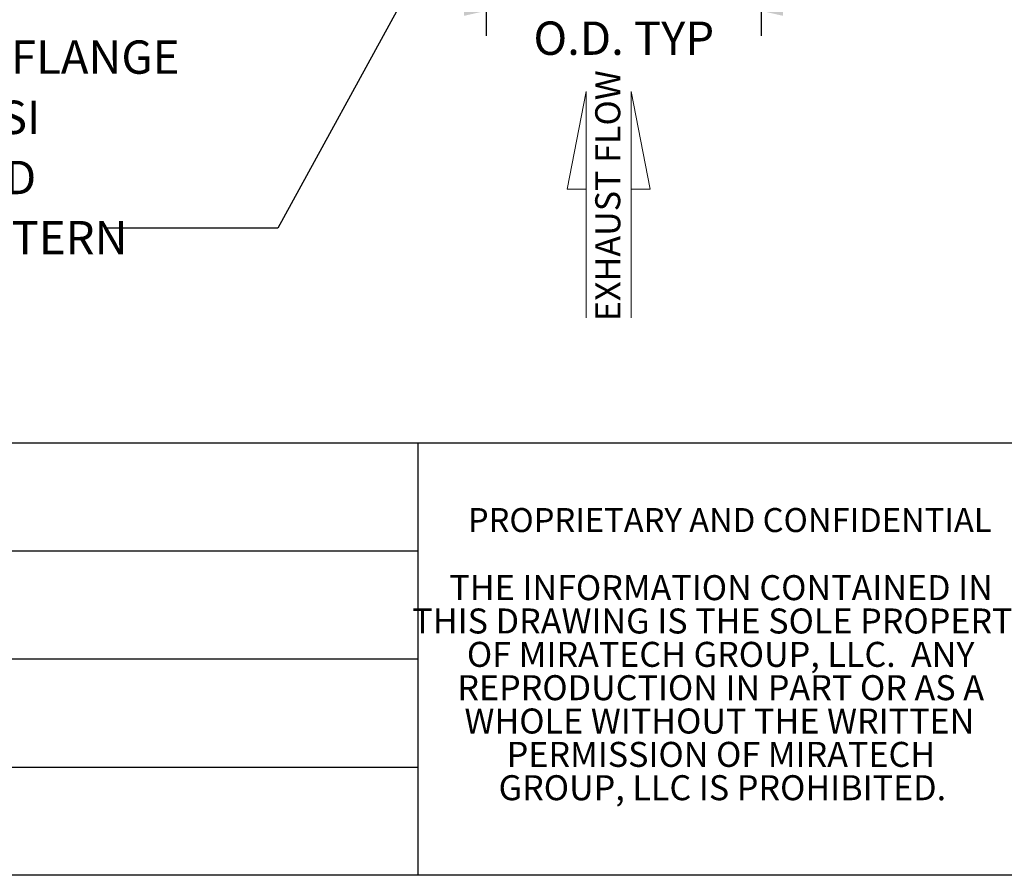
# Model space of a CAD drawing. Units: inches. Extents: x 8 to 168, y 8 to 126.
# Drawn here: x 62 to 102, y 8 to 42 of the extents above; entities that cross this region are included whole.
import ezdxf

# ---------------------------------------------------------------- set-up
doc = ezdxf.new("R2010")
doc.units = ezdxf.units.IN
doc.header["$LTSCALE"] = 16
doc.header["$MEASUREMENT"] = 0
doc.layers.add('FORMAT', color=7, linetype='Continuous')
doc.styles.add('SLDTEXTSTYLE0', font='TXT', dxfattribs={"width": 0.75})
doc.styles.add('SLDTEXTSTYLE3', font='TXT', dxfattribs={"width": 0.7})
doc.dimstyles.new('SLDDIMSTYLE1', dxfattribs={"dimtxt": 1.333333, "dimasz": 0.88, "dimexe": 0, "dimexo": 0.0625, "dimgap": 0.333333, "dimtad": 0, "dimtih": 1, "dimtoh": 1, "dimdec": 3, "dimrnd": 1e-09, "dimzin": 4, "dimdsep": 46, "dimtxsty": 'SLDTEXTSTYLE0', "dimsah": 1, "dimcen": 0.09, "dimadec": 0, "dimazin": 1, "dimtfac": 1, "dimtdec": 4, "dimtmove": 0, "dimatfit": 0, "dimfxl": 0, "dimfrac": 2, "dimtolj": 1, "dimtzin": 12, "dimarcsym": 0})
doc.dimstyles.new('SLDDIMSTYLE3', dxfattribs={"dimtxt": 0.18, "dimasz": 0.88, "dimexe": 0, "dimexo": 0.0625, "dimgap": 0, "dimtad": 0, "dimtih": 1, "dimtoh": 1, "dimdec": 0, "dimrnd": 1e-09, "dimzin": 0, "dimdsep": 46, "dimtxsty": 'Standard', "dimsah": 1, "dimcen": 0.09, "dimadec": 0, "dimazin": 0, "dimtfac": 0.88, "dimtdec": 0, "dimtofl": 0, "dimtmove": 0, "dimatfit": 3, "dimfxl": 0, "dimfrac": 2, "dimtolj": 1, "dimtzin": 0, "dimarcsym": 0})

# ---------------------------------------------------------------- blocks, each defined once
blk = doc.blocks.new('SW_NOTE_2')
at = {"layer": 'FORMAT', "color": 0, "char_height": 1, "attachment_point": 2, "style": 'SLDTEXTSTYLE3'}
for s, insert in [('THE INFORMATION CONTAINED IN', (9.297, 1.289)), ('THIS DRAWING IS THE SOLE PROPERTY', (9.312, -0.044)), ('OF MIRATECH GROUP, LLC.  ANY', (9.28, -1.378)), ('REPRODUCTION IN PART OR AS A', (9.279, -2.711)), ('WHOLE WITHOUT THE WRITTEN', (9.228, -4.044)), ('PERMISSION OF MIRATECH', (9.288, -5.378)), ('GROUP, LLC IS PROHIBITED.', (9.346, -6.711))]:
    blk.add_mtext(s, dxfattribs=dict(at, insert=insert))
blk = doc.blocks.new('Flow Arrow - Exhaust Flow')
at = {"color": 7, "linetype": 'Continuous', "lineweight": 18}
for p, q in [((3000.1, 7299.2), (2750.1, 7347.6)), ((2750.1, 7347.6), (2750.1, 7299.2)), ((2420.8, 7299.2), (3000.1, 7299.2)), ((2420.8, 7183.5), (3000.1, 7183.5)), ((3000.1, 7183.5), (2750.1, 7135)), ((2750.1, 7135), (2750.1, 7183.5))]:
    blk.add_line(p, q, dxfattribs=at)
at = {"color": 7, "linetype": 'Continuous', "lineweight": 0, "insert": (2412.2, 7275.6), "char_height": 64, "attachment_point": 1, "style": 'SLDTEXTSTYLE0'}
blk.add_mtext('EXHAUST FLOW', dxfattribs=at)
blk = doc.blocks.new('_D_3')
at = {"layer": 'FORMAT'}
for p, q in [((81.13, 51.622), (81.13, 41.57)), ((92.13, 51.622), (92.13, 41.57)), ((81.13, 42.57), (79.13, 42.57)), ((92.13, 42.57), (94.13, 42.57))]:
    blk.add_line(p, q, dxfattribs=at)
for points in [[(81.13, 42.57), (80.25, 42.77), (80.25, 42.37)], [(92.13, 42.57), (93.01, 42.37), (93.01, 42.77)]]:
    blk.add_solid(points, dxfattribs=at)
at = {"layer": 'FORMAT', "char_height": 1.3333, "attachment_point": 1, "style": 'SLDTEXTSTYLE0'}
for s, insert in [('%%c', (82.915, 44.262)), ('11.000', (84.928, 44.262)), ('O.D. TYP', (83.027, 42.144))]:
    blk.add_mtext(s, dxfattribs=dict(at, insert=insert))
blk = doc.blocks.new('SW_NOTE_10')
at = {"layer": 'FORMAT', "color": 0, "attachment_point": 1, "style": 'SLDTEXTSTYLE0'}
for s, insert, char_height in [('(2) 12" FF FLANGE', (-12.119, 7.512), 1.33333), ('150 lb ANSI', (-12.119, 5.104), 1.33333), ('STANDARD', (-12.119, 2.696), 1.3333), ('BOLT PATTERN', (-12.119, 0.289), 1.33333)]:
    blk.add_mtext(s, dxfattribs=dict(at, insert=insert, char_height=char_height))

msp = doc.modelspace()

# ---------------------------------------------------------------- linework, layer by layer
at = {"layer": 'FORMAT'}
for p, q in [((78.4, 25.28), (48, 25.28)), ((102.4, 25.28), (78.4, 25.28)), ((78.4, 25.28), (78.4, 8)), ((78.4, 20.96), (48, 20.96)), ((78.4, 16.64), (48, 16.64)), ((48, 12.32), (78.4, 12.32)), ((168, 8), (8, 8))]:
    msp.add_line(p, q, dxfattribs=at)

# ---------------------------------------------------------------- block references
for name, p in [('SW_NOTE_10', (65.9048, 33.8757)), ('SW_NOTE_2', (81.2348, 18.7142))]:
    msp.add_blockref(name, p, dxfattribs=at)
at = {"layer": 'FORMAT', "xscale": 0.015625, "yscale": 0.015625, "zscale": 0.015625, "rotation": 90.0000000000002}
msp.add_blockref('Flow Arrow - Exhaust Flow', (199.1793, -7.5279), dxfattribs=at)

# ---------------------------------------------------------------- texts
at = {"layer": 'FORMAT', "insert": (80.4055, 22.6866), "char_height": 0.96, "attachment_point": 1, "style": 'SLDTEXTSTYLE0'}
msp.add_mtext('PROPRIETARY AND CONFIDENTIAL', dxfattribs=at)

# ---------------------------------------------------------------- dimensions: what is measured, and where the dimension line sits
at = {"layer": 'FORMAT'}
dim = msp.add_linear_dim(base=(92.1299, 42.5696), p1=(81.1299, 52.4223), p2=(92.1299, 52.4223), text='%%c<>\\PO.D. TYP', dimstyle='SLDDIMSTYLE1', dxfattribs=at)
dim.commit()
dim.dimension.update_dxf_attribs({"geometry": '_D_3', "text_midpoint": (86.6299, 42.5696), "dimtype": 160})

# ---------------------------------------------------------------- leaders
msp.add_leader([(82.9446, 52.4223), (72.8097, 33.8757), (65.9048, 33.8757)], dimstyle='SLDDIMSTYLE3', dxfattribs=at)

doc.saveas('drawing.dxf')
